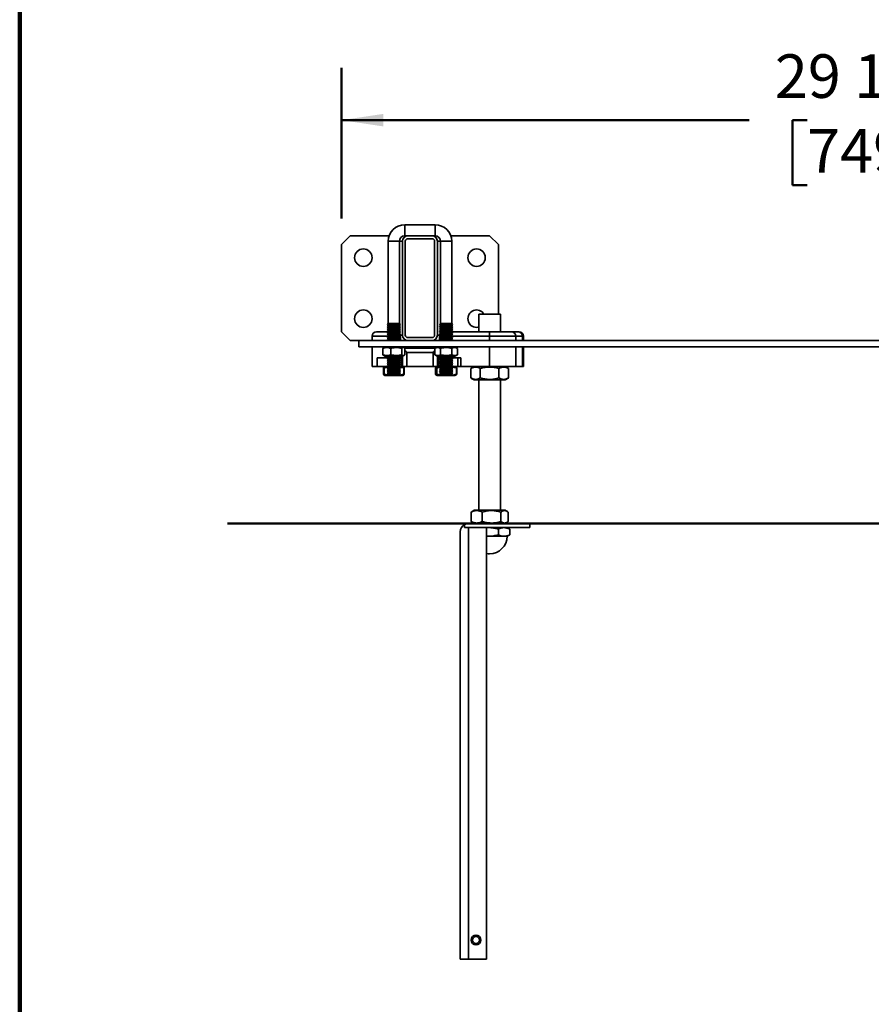
# Model space of a CAD drawing. Units: inches. Extents: x 0.2 to 8.4, y 0.1 to 10.9.
# Drawn here: x 0.4 to 2.4, y 6.2 to 8.6 of the extents above; entities that cross this region are included whole.
import ezdxf

# ---------------------------------------------------------------- set-up
doc = ezdxf.new("R2010")
doc.units = ezdxf.units.IN
doc.header["$MEASUREMENT"] = 0
doc.layers.add('WALL', color=7, linetype='Continuous', lineweight=50)
doc.styles.add('SLDTEXTSTYLE1', font='TXT', dxfattribs={"width": 0.605})
doc.dimstyles.new('SLDDIMSTYLE1', dxfattribs={"dimtxt": 0.101115, "dimasz": 0.1, "dimexe": 0, "dimexo": 0.0625, "dimgap": 0.025279, "dimtad": 0, "dimtih": 1, "dimtoh": 1, "dimdec": 6, "dimlfac": 12, "dimrnd": 1e-09, "dimzin": 12, "dimdsep": 46, "dimlunit": 5, "dimtxsty": 'SLDTEXTSTYLE1', "dimsah": 1, "dimcen": 0.09, "dimadec": 0, "dimazin": 3, "dimtfac": 1, "dimtdec": 3, "dimtofl": 0, "dimtmove": 0, "dimatfit": 3, "dimfxl": 0, "dimfrac": 2, "dimtolj": 1, "dimtzin": 12, "dimarcsym": 0})

# ---------------------------------------------------------------- blocks, each defined once
blk = doc.blocks.new('_D_7')
at = {"layer": 'WALL'}
for p, q in [((1.1682, 8.1082), (1.1682, 8.4682)), ((3.6266, 8.1082), (3.6266, 8.4682)), ((1.1682, 8.3432), (2.1428, 8.3432)), ((2.2817, 8.3432), (2.2469, 8.3432)), ((2.2469, 8.3432), (2.2469, 8.1879)), ((2.5131, 8.3432), (2.5479, 8.3432)), ((2.5479, 8.3432), (2.5479, 8.1879)), ((3.6266, 8.3432), (2.652, 8.3432)), ((2.2469, 8.1879), (2.2817, 8.1879)), ((2.5479, 8.1879), (2.5131, 8.1879))]:
    blk.add_line(p, q, dxfattribs=at)
for points in [[(1.1682, 8.3432), (1.2682, 8.3282), (1.2682, 8.3582)], [(3.6266, 8.3432), (3.5266, 8.3582), (3.5266, 8.3282)]]:
    blk.add_solid(points, dxfattribs=at)
at = {"layer": 'WALL', "char_height": 0.10417, "attachment_point": 1, "style": 'SLDTEXTSTYLE1'}
for s, insert in [('29 1/2', (2.2045, 8.5006)), ('749', (2.2817, 8.3222))]:
    blk.add_mtext(s, dxfattribs=dict(at, insert=insert))

msp = doc.modelspace()

# ---------------------------------------------------------------- linework, layer by layer
at = {"color": 7, "linetype": 'Continuous', "lineweight": 100}
msp.add_line((0.3984375, 0.0625), (0.3984375, 10.9375), dxfattribs=at)
at = {"color": 7, "linetype": 'Continuous', "lineweight": 35}
for p, q in [((1.39219591, 8.09319685), (1.31927927, 8.09319685)), ((1.18907098, 8.06653019), (1.16823762, 8.04569686)), ((1.2820115, 8.06653019), (1.18907098, 8.06653019)), ((1.27990432, 8.05382186), (1.27990432, 7.85723853)), ((1.30657094, 7.85723853), (1.30657094, 8.05382186)), ((1.314071, 8.05403019), (1.314071, 7.82903019)), ((1.31927927, 8.06653019), (1.32657096, 8.06653019)), ((1.32073761, 8.05403019), (1.32073761, 7.82903019)), ((1.38490431, 8.06653019), (1.32657096, 8.06653019)), ((1.38490431, 8.05986352), (1.32657096, 8.05986352)), ((1.38490431, 8.06653019), (1.39219591, 8.06653019)), ((1.39073767, 7.82903019), (1.39073767, 8.05403019)), ((1.39740428, 7.82903019), (1.39740428, 8.05403019)), ((1.40490433, 8.05382186), (1.40490433, 7.85723853)), ((1.52240429, 8.06653019), (1.42946377, 8.06653019)), ((1.43157096, 7.85723853), (1.43157096, 8.05382186)), ((1.54323766, 8.04569686), (1.52240429, 8.06653019)), ((1.16823762, 8.04569686), (1.16823762, 7.83736352)), ((1.54323766, 7.87903019), (1.54323766, 8.04569686)), ((1.49636265, 7.87903019), (1.49636265, 7.83736352)), ((1.51255544, 7.87903019), (1.49636265, 7.87903019)), ((1.54844593, 7.87903019), (1.51255544, 7.87903019)), ((1.54844593, 7.83736352), (1.54844593, 7.87903019)), ((1.27990432, 7.85723853), (1.27782099, 7.85463436)), ((1.27782099, 7.85463436), (1.2798876, 7.85205102)), ((1.30865427, 7.85463436), (1.27782099, 7.85463436)), ((1.2798876, 7.85205102), (1.27782099, 7.84946769)), ((1.27782099, 7.84946769), (1.2798876, 7.84688436)), ((1.30865427, 7.84946769), (1.27782099, 7.84946769)), ((1.2798876, 7.84688436), (1.27782099, 7.84430103)), ((1.27782099, 7.84430103), (1.2798876, 7.84171769)), ((1.30865427, 7.84430103), (1.27782099, 7.84430103)), ((1.2798876, 7.84171769), (1.27782099, 7.83913436)), ((1.27782099, 7.83913436), (1.2798876, 7.83655102)), ((1.30865427, 7.83913436), (1.27782099, 7.83913436)), ((1.2798876, 7.85205102), (1.30658766, 7.85205102)), ((1.2798876, 7.84688436), (1.30658766, 7.84688436)), ((1.2798876, 7.84171769), (1.30658766, 7.84171769)), ((1.30657094, 7.85723853), (1.27990432, 7.85723853)), ((1.30865427, 7.85463436), (1.30657094, 7.85723853)), ((1.30658766, 7.85205102), (1.30865427, 7.85463436)), ((1.30865427, 7.84946769), (1.30658766, 7.85205102)), ((1.30658766, 7.84688436), (1.30865427, 7.84946769)), ((1.30865427, 7.84430103), (1.30658766, 7.84688436)), ((1.30658766, 7.84171769), (1.30865427, 7.84430103)), ((1.30865427, 7.83913436), (1.30658766, 7.84171769)), ((1.30658766, 7.83655102), (1.30865427, 7.83913436)), ((1.40490433, 7.85723853), (1.40282091, 7.85463436)), ((1.40282091, 7.85463436), (1.40488761, 7.85205102)), ((1.40282091, 7.85463436), (1.43365428, 7.85463436)), ((1.40488761, 7.85205102), (1.40282091, 7.84946769)), ((1.40282091, 7.84946769), (1.40488761, 7.84688436)), ((1.40282091, 7.84946769), (1.43365428, 7.84946769)), ((1.40488761, 7.84688436), (1.40282091, 7.84430103)), ((1.40282091, 7.84430103), (1.40488761, 7.84171769)), ((1.40282091, 7.84430103), (1.43365428, 7.84430103)), ((1.40488761, 7.84171769), (1.40282091, 7.83913436)), ((1.40282091, 7.83913436), (1.40488761, 7.83655102)), ((1.40282091, 7.83913436), (1.43365428, 7.83913436)), ((1.40488761, 7.85205102), (1.43158758, 7.85205102)), ((1.40488761, 7.84688436), (1.43158758, 7.84688436)), ((1.40488761, 7.84171769), (1.43158758, 7.84171769)), ((1.40490433, 7.85723853), (1.43157096, 7.85723853)), ((1.43365428, 7.85463436), (1.43157096, 7.85723853)), ((1.43158758, 7.85205102), (1.43365428, 7.85463436)), ((1.43365428, 7.84946769), (1.43158758, 7.85205102)), ((1.43158758, 7.84688436), (1.43365428, 7.84946769)), ((1.43365428, 7.84430103), (1.43158758, 7.84688436)), ((1.43158758, 7.84171769), (1.43365428, 7.84430103)), ((1.43365428, 7.83913436), (1.43158758, 7.84171769)), ((1.43158758, 7.83655102), (1.43365428, 7.83913436)), ((1.16823762, 7.83736352), (1.18907098, 7.81653019)), ((1.18907098, 7.81653019), (1.20990425, 7.81653019)), ((1.32657096, 7.81653019), (1.20990425, 7.81653019)), ((1.20990425, 7.80090519), (1.20990425, 7.81653019)), ((1.24115426, 7.82694686), (1.24115426, 7.81653019)), ((1.25157099, 7.83736352), (1.27923758, 7.83736352)), ((1.2798876, 7.83655102), (1.27782099, 7.83396769)), ((1.27782099, 7.83396769), (1.2798876, 7.83138436)), ((1.30865427, 7.83396769), (1.27782099, 7.83396769)), ((1.2798876, 7.83138436), (1.27782099, 7.82880102)), ((1.27782099, 7.82880102), (1.2798876, 7.82621769)), ((1.30865427, 7.82880102), (1.27782099, 7.82880102)), ((1.2798876, 7.82621769), (1.27782099, 7.82363436)), ((1.27782099, 7.82363436), (1.2798876, 7.82105103)), ((1.30865427, 7.82363436), (1.27782099, 7.82363436)), ((1.2798876, 7.82105103), (1.27782099, 7.8184677)), ((1.27782099, 7.8184677), (1.27937095, 7.81653019)), ((1.30865427, 7.8184677), (1.27782099, 7.8184677)), ((1.2798876, 7.83655102), (1.30658766, 7.83655102)), ((1.2798876, 7.83138436), (1.30658766, 7.83138436)), ((1.2798876, 7.82621769), (1.30658766, 7.82621769)), ((1.2798876, 7.82105103), (1.30658766, 7.82105103)), ((1.30865427, 7.83396769), (1.30658766, 7.83655102)), ((1.30658766, 7.83138436), (1.30865427, 7.83396769)), ((1.30865427, 7.82880102), (1.30658766, 7.83138436)), ((1.30658766, 7.82621769), (1.30865427, 7.82880102)), ((1.30865427, 7.82363436), (1.30658766, 7.82621769)), ((1.30658766, 7.82105103), (1.30865427, 7.82363436)), ((1.30865427, 7.8184677), (1.30658766, 7.82105103)), ((1.30710431, 7.81653019), (1.30865427, 7.8184677)), ((1.30886263, 7.82694686), (1.30886263, 7.81653019)), ((1.32657096, 7.82319686), (1.38490431, 7.82319686)), ((1.32657096, 7.81653019), (1.38490431, 7.81653019)), ((3.40990426, 7.81653019), (1.38490431, 7.81653019)), ((1.40261264, 7.81653019), (1.40261264, 7.82694686)), ((1.40488761, 7.83655102), (1.40282091, 7.83396769)), ((1.40282091, 7.83396769), (1.40488761, 7.83138436)), ((1.40282091, 7.83396769), (1.43365428, 7.83396769)), ((1.40488761, 7.83138436), (1.40282091, 7.82880102)), ((1.40282091, 7.82880102), (1.40488761, 7.82621769)), ((1.40282091, 7.82880102), (1.43365428, 7.82880102)), ((1.40488761, 7.82621769), (1.40282091, 7.82363436)), ((1.40282091, 7.82363436), (1.40488761, 7.82105103)), ((1.40282091, 7.82363436), (1.43365428, 7.82363436)), ((1.40488761, 7.82105103), (1.40282091, 7.8184677)), ((1.40282091, 7.8184677), (1.40437096, 7.81653019)), ((1.40282091, 7.8184677), (1.43365428, 7.8184677)), ((1.40488761, 7.83655102), (1.43158758, 7.83655102)), ((1.40488761, 7.83138436), (1.43158758, 7.83138436)), ((1.40488761, 7.82621769), (1.43158758, 7.82621769)), ((1.40488761, 7.82105103), (1.43158758, 7.82105103)), ((1.43365428, 7.83396769), (1.43158758, 7.83655102)), ((1.43158758, 7.83138436), (1.43365428, 7.83396769)), ((1.43365428, 7.82880102), (1.43158758, 7.83138436)), ((1.43158758, 7.82621769), (1.43365428, 7.82880102)), ((1.43365428, 7.82363436), (1.43158758, 7.82621769)), ((1.43158758, 7.82105103), (1.43365428, 7.82363436)), ((1.43365428, 7.8184677), (1.43158758, 7.82105103)), ((1.43210433, 7.81653019), (1.43365428, 7.8184677)), ((1.4322376, 7.83736352), (1.52240429, 7.83736352)), ((1.52240429, 7.82694686), (1.52240429, 7.83736352)), ((1.52240429, 7.83736352), (1.57448766, 7.83736352)), ((1.5849043, 7.82694686), (1.52240429, 7.82694686)), ((1.57448766, 7.83736352), (1.5906474, 7.83736352)), ((1.5849043, 7.82694686), (1.5849043, 7.81653019)), ((1.60075751, 7.82694686), (1.5849043, 7.82694686)), ((1.5906474, 7.83736352), (1.5927168, 7.83736352)), ((1.60313343, 7.82694686), (1.60075751, 7.82694686)), ((1.60313343, 7.81653019), (1.60313343, 7.82694686)), ((3.58490432, 7.80090519), (1.20990425, 7.80090519)), ((1.24115426, 7.80090519), (1.24115426, 7.7540302)), ((1.26719756, 7.79761833), (1.26719756, 7.78252539)), ((1.27198764, 7.80090519), (1.26905707, 7.79921321)), ((1.28620778, 7.79761833), (1.28620778, 7.78252539)), ((1.31224776, 7.79761833), (1.31224776, 7.78252539)), ((1.31741819, 7.79921321), (1.31448762, 7.80090519)), ((1.31851192, 7.79830103), (1.39247711, 7.79830103)), ((1.3192776, 7.79761833), (1.3192776, 7.78252539)), ((1.39698765, 7.80090519), (1.3912949, 7.79761849)), ((1.39136324, 7.79765037), (1.3912949, 7.79761833)), ((1.3912949, 7.79761833), (1.3912949, 7.78252539)), ((1.40487011, 7.79761833), (1.40487011, 7.78252539)), ((1.43181286, 7.79761833), (1.43181286, 7.78252539)), ((1.44518039, 7.79761849), (1.43948764, 7.80090519)), ((1.44518039, 7.79761833), (1.44518039, 7.78252539)), ((1.5849043, 7.80090519), (1.5849043, 7.7540302)), ((1.60313343, 7.7540302), (1.60313343, 7.80090519)), ((1.25373342, 7.77486353), (1.25373342, 7.7540302)), ((1.25373342, 7.77486353), (1.27963758, 7.77486353)), ((1.26906509, 7.78092586), (1.27198764, 7.77923853)), ((1.27198764, 7.77923853), (1.29860146, 7.77923853)), ((1.27950431, 7.77923853), (1.27782099, 7.77713435)), ((1.27782099, 7.77713435), (1.2798876, 7.77455102)), ((1.30865427, 7.77713435), (1.27782099, 7.77713435)), ((1.2798876, 7.77455102), (1.27782099, 7.77196769)), ((1.27782099, 7.77196769), (1.2798876, 7.76938436)), ((1.30865427, 7.77196769), (1.27782099, 7.77196769)), ((1.2798876, 7.76938436), (1.27782099, 7.76680102)), ((1.2798876, 7.77455102), (1.30658766, 7.77455102)), ((1.2798876, 7.76938436), (1.30658766, 7.76938436)), ((1.29860146, 7.77923853), (1.31448762, 7.77923853)), ((1.30658766, 7.77455102), (1.30865427, 7.77713435)), ((1.30865427, 7.77196769), (1.30658766, 7.77455102)), ((1.30658766, 7.76938436), (1.30865427, 7.77196769)), ((1.30865427, 7.76680102), (1.30658766, 7.76938436)), ((1.30683758, 7.77486353), (1.31155511, 7.77486353)), ((1.30865427, 7.77713435), (1.30697095, 7.77923853)), ((1.31155511, 7.7540302), (1.31155511, 7.77486353)), ((1.31155511, 7.77486353), (1.314071, 7.77486353)), ((1.314071, 7.7540302), (1.314071, 7.77923853)), ((1.31448762, 7.77923853), (1.31741017, 7.78092586)), ((1.32448763, 7.78788436), (1.32448763, 7.7540302)), ((1.38698764, 7.78788436), (1.32448763, 7.78788436)), ((1.38698764, 7.7540302), (1.38698764, 7.78788436)), ((1.3912949, 7.78252539), (1.39136334, 7.78248968)), ((1.3912949, 7.78252523), (1.39698765, 7.77923853)), ((1.39698765, 7.77923853), (1.41823764, 7.77923853)), ((1.39740428, 7.77923853), (1.39740428, 7.7540302)), ((1.39740428, 7.77486353), (1.4004553, 7.77486353)), ((1.4004553, 7.77486353), (1.4004553, 7.7540302)), ((1.4004553, 7.77486353), (1.4046376, 7.77486353)), ((1.40450433, 7.77923853), (1.40282091, 7.77713435)), ((1.40282091, 7.77713435), (1.40488761, 7.77455102)), ((1.40282091, 7.77713435), (1.43365428, 7.77713435)), ((1.40488761, 7.77455102), (1.40282091, 7.77196769)), ((1.40282091, 7.77196769), (1.40488761, 7.76938436)), ((1.40282091, 7.77196769), (1.43365428, 7.77196769)), ((1.40488761, 7.76938436), (1.40282091, 7.76680102)), ((1.40488761, 7.77455102), (1.43158758, 7.77455102)), ((1.40488761, 7.76938436), (1.43158758, 7.76938436)), ((1.41823764, 7.77923853), (1.43948764, 7.77923853)), ((1.43158758, 7.77455102), (1.43365428, 7.77713435)), ((1.43365428, 7.77196769), (1.43158758, 7.77455102)), ((1.43158758, 7.76938436), (1.43365428, 7.77196769)), ((1.43365428, 7.76680102), (1.43158758, 7.76938436)), ((1.43183759, 7.77486353), (1.44643662, 7.77486353)), ((1.43365428, 7.77713435), (1.43197096, 7.77923853)), ((1.43948764, 7.77923853), (1.44518039, 7.78252523)), ((1.44643662, 7.7540302), (1.44643662, 7.77486353)), ((1.44643662, 7.77486353), (1.45380233, 7.77486353)), ((1.45380233, 7.77486353), (1.45380233, 7.7540302)), ((1.25373342, 7.7540302), (1.24115426, 7.7540302)), ((1.25373342, 7.7540302), (1.27977095, 7.7540302)), ((1.26814922, 7.75074332), (1.26814922, 7.73565039)), ((1.26950822, 7.75074332), (1.26950822, 7.73565039)), ((1.26984036, 7.7527905), (1.26962574, 7.75266657)), ((1.27198764, 7.7540302), (1.26987527, 7.75281064)), ((1.27032162, 7.75074332), (1.27032162, 7.73565039)), ((1.27782099, 7.76680102), (1.2798876, 7.76421769)), ((1.30865427, 7.76680102), (1.27782099, 7.76680102)), ((1.2798876, 7.76421769), (1.27782099, 7.76163436)), ((1.27782099, 7.76163436), (1.2798876, 7.75905103)), ((1.30865427, 7.76163436), (1.27782099, 7.76163436)), ((1.2798876, 7.75905103), (1.27782099, 7.75646769)), ((1.27782099, 7.75646769), (1.2798876, 7.75388436)), ((1.30865427, 7.75646769), (1.27782099, 7.75646769)), ((1.2798876, 7.75388436), (1.27782099, 7.75130103)), ((1.27782099, 7.75130103), (1.2798876, 7.7487177)), ((1.30865427, 7.75130103), (1.27782099, 7.75130103)), ((1.2798876, 7.7487177), (1.27782099, 7.74613435)), ((1.27782099, 7.74613435), (1.2798876, 7.74355102)), ((1.30865427, 7.74613435), (1.27782099, 7.74613435)), ((1.2798876, 7.76421769), (1.30658766, 7.76421769)), ((1.2798876, 7.75905103), (1.30658766, 7.75905103)), ((1.2798876, 7.75388436), (1.30658766, 7.75388436)), ((1.2798876, 7.7487177), (1.30658766, 7.7487177)), ((1.30658766, 7.76421769), (1.30865427, 7.76680102)), ((1.30865427, 7.76163436), (1.30658766, 7.76421769)), ((1.30658766, 7.75905103), (1.30865427, 7.76163436)), ((1.30865427, 7.75646769), (1.30658766, 7.75905103)), ((1.30658766, 7.75388436), (1.30865427, 7.75646769)), ((1.30865427, 7.75130103), (1.30658766, 7.75388436)), ((1.30658766, 7.7487177), (1.30865427, 7.75130103)), ((1.30865427, 7.74613435), (1.30658766, 7.7487177)), ((1.30658766, 7.74355102), (1.30865427, 7.74613435)), ((1.30670431, 7.7540302), (1.31155511, 7.7540302)), ((1.314071, 7.7540302), (1.31155511, 7.7540302)), ((1.32448763, 7.7540302), (1.314071, 7.7540302)), ((1.31659989, 7.75281064), (1.31448762, 7.7540302)), ((1.31684952, 7.75266657), (1.31659989, 7.75281064)), ((1.31691806, 7.75116248), (1.31832604, 7.75074332)), ((1.31696704, 7.75074332), (1.31696704, 7.73565039)), ((1.31832604, 7.75074332), (1.31832604, 7.73565039)), ((1.32448763, 7.7540302), (1.38698764, 7.7540302)), ((1.39740428, 7.7540302), (1.38698764, 7.7540302)), ((1.39260061, 7.73565039), (1.39260061, 7.75074332)), ((1.39367869, 7.75074332), (1.39367869, 7.73565039)), ((1.39698765, 7.7540302), (1.39478005, 7.75275564)), ((1.39636178, 7.75074332), (1.39636178, 7.73565039)), ((1.4004553, 7.7540302), (1.39740428, 7.7540302)), ((1.4004553, 7.7540302), (1.40477096, 7.7540302)), ((1.40282091, 7.76680102), (1.40488761, 7.76421769)), ((1.40282091, 7.76680102), (1.43365428, 7.76680102)), ((1.40488761, 7.76421769), (1.40282091, 7.76163436)), ((1.40282091, 7.76163436), (1.40488761, 7.75905103)), ((1.40282091, 7.76163436), (1.43365428, 7.76163436)), ((1.40488761, 7.75905103), (1.40282091, 7.75646769)), ((1.40282091, 7.75646769), (1.40488761, 7.75388436)), ((1.40282091, 7.75646769), (1.43365428, 7.75646769)), ((1.40488761, 7.75388436), (1.40282091, 7.75130103)), ((1.40282091, 7.75130103), (1.40488761, 7.7487177)), ((1.40282091, 7.75130103), (1.43365428, 7.75130103)), ((1.40488761, 7.7487177), (1.40282091, 7.74613435)), ((1.40282091, 7.74613435), (1.40488761, 7.74355102)), ((1.40282091, 7.74613435), (1.43365428, 7.74613435)), ((1.40488761, 7.76421769), (1.43158758, 7.76421769)), ((1.40488761, 7.75905103), (1.43158758, 7.75905103)), ((1.40488761, 7.75388436), (1.43158758, 7.75388436)), ((1.40488761, 7.7487177), (1.43158758, 7.7487177)), ((1.43158758, 7.76421769), (1.43365428, 7.76680102)), ((1.43365428, 7.76163436), (1.43158758, 7.76421769)), ((1.43158758, 7.75905103), (1.43365428, 7.76163436)), ((1.43365428, 7.75646769), (1.43158758, 7.75905103)), ((1.43158758, 7.75388436), (1.43365428, 7.75646769)), ((1.43365428, 7.75130103), (1.43158758, 7.75388436)), ((1.43158758, 7.7487177), (1.43365428, 7.75130103)), ((1.43365428, 7.74613435), (1.43158758, 7.7487177)), ((1.43158758, 7.74355102), (1.43365428, 7.74613435)), ((1.43170432, 7.7540302), (1.44643662, 7.7540302)), ((1.44169524, 7.75275564), (1.43948764, 7.7540302)), ((1.44211646, 7.75251243), (1.44169524, 7.75275564)), ((1.44264856, 7.75112763), (1.44387468, 7.75074332)), ((1.4427965, 7.75074332), (1.4427965, 7.73565039)), ((1.44387468, 7.73565039), (1.44387468, 7.75074332)), ((1.45380233, 7.7540302), (1.44643662, 7.7540302)), ((1.52240429, 7.7540302), (1.45380233, 7.7540302)), ((1.47766013, 7.72678679), (1.47766013, 7.74960693)), ((1.48532093, 7.7540302), (1.47777101, 7.7496712)), ((1.49985963, 7.72678679), (1.49985963, 7.74960693)), ((1.5849043, 7.7540302), (1.52240429, 7.7540302)), ((1.54460389, 7.72678679), (1.54460389, 7.74960693)), ((1.56703757, 7.7496712), (1.55948765, 7.7540302)), ((1.56714845, 7.74960693), (1.56703473, 7.74966623)), ((1.56714845, 7.72678679), (1.56714845, 7.74960693)), ((1.60075751, 7.7540302), (1.5849043, 7.7540302)), ((1.60075751, 7.7540302), (1.60313343, 7.7540302)), ((1.26962995, 7.73372472), (1.26988896, 7.7335752)), ((1.26988896, 7.7335752), (1.27198764, 7.73236353)), ((1.27198764, 7.73236353), (1.31448762, 7.73236353)), ((1.2798876, 7.74355102), (1.27782099, 7.74096769)), ((1.27782099, 7.74096769), (1.2798876, 7.73838435)), ((1.30865427, 7.74096769), (1.27782099, 7.74096769)), ((1.2798876, 7.73838435), (1.27782099, 7.73580103)), ((1.27782099, 7.73580103), (1.27990432, 7.73319685)), ((1.30865427, 7.73580103), (1.27782099, 7.73580103)), ((1.2798876, 7.74355102), (1.30658766, 7.74355102)), ((1.2798876, 7.73838435), (1.30658766, 7.73838435)), ((1.30657094, 7.73319685), (1.27990432, 7.73319685)), ((1.30657094, 7.73319685), (1.30865427, 7.73580103)), ((1.30865427, 7.74096769), (1.30658766, 7.74355102)), ((1.30658766, 7.73838435), (1.30865427, 7.74096769)), ((1.30865427, 7.73580103), (1.30658766, 7.73838435)), ((1.31448762, 7.73236353), (1.3165863, 7.7335752)), ((1.3165863, 7.7335752), (1.31684531, 7.73372472)), ((1.31832604, 7.73565039), (1.31690603, 7.73518035)), ((1.39477477, 7.7336411), (1.39698765, 7.73236353)), ((1.39698765, 7.73236353), (1.40941193, 7.73236353)), ((1.40488761, 7.74355102), (1.40282091, 7.74096769)), ((1.40282091, 7.74096769), (1.40488761, 7.73838435)), ((1.40282091, 7.74096769), (1.43365428, 7.74096769)), ((1.40488761, 7.73838435), (1.40282091, 7.73580103)), ((1.40282091, 7.73580103), (1.40490433, 7.73319685)), ((1.40282091, 7.73580103), (1.43365428, 7.73580103)), ((1.40488761, 7.74355102), (1.43158758, 7.74355102)), ((1.40488761, 7.73838435), (1.43158758, 7.73838435)), ((1.40490433, 7.73319685), (1.43157096, 7.73319685)), ((1.40941193, 7.73236353), (1.43948764, 7.73236353)), ((1.43157096, 7.73319685), (1.43365428, 7.73580103)), ((1.43365428, 7.74096769), (1.43158758, 7.74355102)), ((1.43158758, 7.73838435), (1.43365428, 7.74096769)), ((1.43365428, 7.73580103), (1.43158758, 7.73838435)), ((1.43948764, 7.73236353), (1.44170042, 7.7336411)), ((1.44170042, 7.7336411), (1.44211001, 7.73387757)), ((1.44387468, 7.73565039), (1.4426074, 7.73520875)), ((1.4777714, 7.7267223), (1.48532093, 7.72236352)), ((1.55948765, 7.72236352), (1.48532093, 7.72236352)), ((1.49636265, 7.72236352), (1.49636265, 7.41069686)), ((1.54844593, 7.41069686), (1.54844593, 7.72236352)), ((1.55948765, 7.72236352), (1.56703718, 7.7267223)), ((1.56703473, 7.72672663), (1.56714845, 7.72678679)), ((1.47798504, 7.38345345), (1.47798504, 7.40627359)), ((1.48532093, 7.41069686), (1.48027262, 7.40778218)), ((1.55948765, 7.41069686), (1.48532093, 7.41069686)), ((1.50485954, 7.38345345), (1.50485954, 7.40627359)), ((1.54927869, 7.38345345), (1.54927869, 7.40627359)), ((1.56453595, 7.40778218), (1.55948765, 7.41069686)), ((1.56682354, 7.38345345), (1.56682354, 7.40627359)), ((1.4620585, 7.37635965), (1.4620585, 7.3690552)), ((1.4620585, 7.3690552), (1.47202516, 7.3690552)), ((1.61875843, 7.37903018), (1.47202516, 7.37903018)), ((1.61875843, 7.36906351), (1.47202516, 7.36906351)), ((1.47202516, 7.3690552), (1.47202516, 6.33736348)), ((1.47202516, 7.3690552), (1.51459174, 7.3690552)), ((1.48028035, 7.3819404), (1.48532093, 7.37903018)), ((1.48073765, 7.36906351), (1.48072318, 7.3690552)), ((1.48488651, 7.36906351), (1.48458057, 7.3690552)), ((1.48497138, 7.3690552), (1.48488651, 7.36906351)), ((1.51459174, 7.3690552), (1.51459174, 6.33736348)), ((1.55948765, 7.37903018), (1.56452823, 7.3819404)), ((1.56869215, 7.36639548), (1.56407093, 7.36906351)), ((1.61875843, 7.36906351), (1.61875843, 7.37903018)), ((1.45209183, 7.35909684), (1.45209183, 6.33736348)), ((1.51459174, 7.34843371), (1.51934241, 7.34823019)), ((1.51459174, 7.34823019), (1.51934241, 7.34823019)), ((1.55686019, 7.34823019), (1.51934241, 7.34823019)), ((1.54333358, 7.35195172), (1.54333358, 7.36534199)), ((1.55686019, 7.34823019), (1.56407093, 7.34823019)), ((1.56407093, 7.34823019), (1.56869479, 7.35089979)), ((1.56867846, 7.36637192), (1.57038671, 7.36534199)), ((1.57038671, 7.35195172), (1.56867846, 7.350928)), ((1.57038671, 7.35195172), (1.57038671, 7.36534199)), ((1.47202516, 6.33736348), (1.45209183, 6.33736348)), ((1.51459174, 6.33736348), (1.47202516, 6.33736348))]:
    msp.add_line(p, q, dxfattribs=at)
at = {"color": 8, "linetype": 'Continuous', "lineweight": 35}
for p, q in [((1.31927927, 8.06653019), (1.31927927, 8.09319685)), ((1.39219591, 8.06653019), (1.39219591, 8.09319685)), ((1.30657094, 8.05382186), (1.27990432, 8.05382186)), ((1.314071, 8.05403019), (1.3065727, 8.05403019)), ((1.39740428, 8.05403019), (1.40490257, 8.05403019)), ((1.40490433, 8.05382186), (1.43157096, 8.05382186)), ((1.27930426, 7.82694686), (1.24115426, 7.82694686)), ((1.307171, 7.82694686), (1.30886263, 7.82694686)), ((1.314071, 7.82903019), (1.30865212, 7.82903019)), ((1.39740428, 7.82903019), (1.40282306, 7.82903019)), ((1.40261264, 7.82694686), (1.40430428, 7.82694686)), ((1.52240429, 7.82694686), (1.43217091, 7.82694686)), ((1.52240429, 7.82694686), (1.52240429, 7.81653019)), ((1.60075751, 7.82694686), (1.60075751, 7.81653019)), ((1.52240429, 7.80090519), (1.52240429, 7.7540302)), ((1.60075751, 7.80090519), (1.60075751, 7.7540302))]:
    msp.add_line(p, q, dxfattribs=at)
at = {"color": 7, "linetype": 'Continuous', "lineweight": 35, "flags": 128}
for points in [[(1.3192776, 7.79309432), (1.32050138, 7.79187064), (1.32179164, 7.79058039), (1.32312795, 7.789244), (1.32448763, 7.78788436)], [(1.3912949, 7.79219161), (1.3909739, 7.79187064), (1.38968364, 7.79058039), (1.38834722, 7.789244), (1.38698764, 7.78788436)]]:
    msp.add_lwpolyline(points, dxfattribs=at)
at = {"color": 7, "linetype": 'Continuous', "lineweight": 35}
for centre, radius in [((1.22032095, 8.01444686), 0.02083333), ((1.49115429, 8.01444686), 0.02083333), ((1.22032095, 7.86861352), 0.02083333), ((1.48980012, 6.38298852), 0.01171875), ((1.48980012, 6.38298852), 0.00833333)]:
    msp.add_circle(centre, radius, dxfattribs=at)
for centre, radius, start, end in [((1.31927929, 8.05382186), 0.039375, 90, 180), ((1.39219595, 8.05382186), 0.039375, 0, 90), ((1.31927929, 8.05382186), 0.01270833, 90, 180), ((1.32657095, 8.05403019), 0.0125, 90, 180), ((1.32657095, 8.05403019), 0.00583333, 90, 180), ((1.38490429, 8.05403019), 0.0125, 0, 90), ((1.38490429, 8.05403019), 0.00583333, 0, 90), ((1.39219595, 8.05382186), 0.01270833, 0, 90), ((1.49115429, 7.86861352), 0.02083333, 30, 270), ((1.49115429, 7.86861352), 0.02083333, 270, 284.47751219), ((1.25157095, 7.82694686), 0.01041667, 90, 180), ((1.29844595, 7.82694686), 0.01041667, 0, 31.20679788), ((1.32657095, 7.82903019), 0.0125, 180, 270), ((1.32657095, 7.82903019), 0.00583333, 180, 270), ((1.38490429, 7.82903019), 0.00583333, 270, 0), ((1.38490429, 7.82903019), 0.0125, 270, 0), ((1.41302929, 7.82694686), 0.01041667, 148.79320212, 180), ((1.57448762, 7.82694686), 0.01041667, 0, 90), ((1.59049185, 7.82709793), 0.01026677, 359.15689147, 89.13188338), ((1.59271679, 7.82694686), 0.01041667, 0, 90), ((1.47202512, 7.35909686), 0.01993333, 120, 180), ((1.47202512, 7.35909686), 0.01993333, 90, 120), ((1.47202512, 7.35909686), 0.00996667, 90, 92.34316194), ((1.52240429, 7.34823019), 0.04166667, 270, 0), ((1.52240429, 7.34823019), 0.04166667, 259.19307713, 270)]:
    msp.add_arc(centre, radius, start, end, dxfattribs=at)
for points, knots in [([(1.26719756, 7.79761833), (1.26801889, 7.79793557), (1.26966132, 7.79856997), (1.27219036, 7.79925265), (1.27476717, 7.79966278), (1.27725088, 7.79974512), (1.27959956, 7.79953092), (1.28256752, 7.79896917), (1.28474658, 7.79816056), (1.28620778, 7.79761833)], [0, 0, 0, 0, 0.1323176781, 0.2645982261, 0.3998354222, 0.5350481168, 0.6502474288, 0.7654685265, 1, 1, 1, 1]), ([(1.26906695, 7.79919595), (1.26898705, 7.79915624), (1.26835386, 7.79884152), (1.26773677, 7.79818873), (1.26719756, 7.79761833)], [0, 0, 0, 0, 0.1261937099, 1, 1, 1, 1]), ([(1.28620778, 7.79761833), (1.28733281, 7.79793558), (1.28958254, 7.79856998), (1.29304695, 7.79925265), (1.29657659, 7.7996628), (1.29997878, 7.79974512), (1.30319588, 7.79953091), (1.30726146, 7.79896916), (1.31024626, 7.79816055), (1.31224776, 7.79761833)], [0, 0, 0, 0, 0.1323171611, 0.2645957175, 0.3998366199, 0.5350524813, 0.650252428, 0.7654724808, 1, 1, 1, 1]), ([(1.31224776, 7.79761833), (1.3125515, 7.79793557), (1.31315889, 7.79856995), (1.31409417, 7.79925266), (1.31504698, 7.79966278), (1.31596541, 7.79974512), (1.31683401, 7.79953092), (1.31793154, 7.79896919), (1.3187373, 7.79816056), (1.3192776, 7.79761833)], [0, 0, 0, 0, 0.1323183718, 0.2645958738, 0.3998332989, 0.5350510254, 0.6502513556, 0.7654743132, 1, 1, 1, 1]), ([(1.3912949, 7.79761833), (1.39188139, 7.79793557), (1.39305422, 7.79856998), (1.39486033, 7.79925265), (1.39670035, 7.79966278), (1.39847403, 7.79974512), (1.40015119, 7.79953093), (1.40227058, 7.79896917), (1.40382666, 7.79816056), (1.40487011, 7.79761833)], [0, 0, 0, 0, 0.1323144004, 0.2645964088, 0.3998364209, 0.5350483365, 0.6502494491, 0.7654692777, 1, 1, 1, 1]), ([(1.40487011, 7.79761833), (1.40603416, 7.79793558), (1.4083619, 7.79856998), (1.41194644, 7.79925264), (1.41559841, 7.7996628), (1.41911851, 7.79974512), (1.42244716, 7.79953092), (1.4266537, 7.79896914), (1.42974196, 7.79816055), (1.43181286, 7.79761833)], [0, 0, 0, 0, 0.1323189848, 0.2645983625, 0.3998366707, 0.5350499432, 0.6502549309, 0.7654715849, 1, 1, 1, 1]), ([(1.43181286, 7.79761833), (1.43239037, 7.79793557), (1.43354522, 7.79856996), (1.43532384, 7.79925267), (1.43713559, 7.79966277), (1.43888215, 7.79974512), (1.44053358, 7.79953093), (1.4426206, 7.79896917), (1.44415289, 7.79816056), (1.44518039, 7.79761833)], [0, 0, 0, 0, 0.1323164704, 0.2645935355, 0.3998354309, 0.53504564, 0.6502493852, 0.7654692461, 1, 1, 1, 1]), ([(1.28620778, 7.78252539), (1.28538645, 7.78220815), (1.28374402, 7.78157375), (1.28121498, 7.78089108), (1.27863818, 7.78048092), (1.27615448, 7.78039861), (1.27380591, 7.78061277), (1.27083771, 7.78117457), (1.26865872, 7.78198317), (1.26719756, 7.78252539)], [0, 0, 0, 0, 0.1323176687, 0.2645982074, 0.3998354429, 0.5350455958, 0.6502524749, 0.7654685432, 1, 1, 1, 1]), ([(1.26719756, 7.78252539), (1.26750148, 7.78221471), (1.26810923, 7.78159345), (1.26873565, 7.78106821), (1.26905763, 7.78093317), (1.26906705, 7.78092922)], [0, 0, 0, 0, 0.4926544746, 0.9851560522, 1, 1, 1, 1]), ([(1.31224776, 7.78252539), (1.31112273, 7.78220814), (1.308873, 7.78157374), (1.30540859, 7.78089105), (1.30187897, 7.78048093), (1.2984768, 7.78039861), (1.29525969, 7.78061278), (1.29119408, 7.78117457), (1.28820928, 7.78198317), (1.28620778, 7.78252539)], [0, 0, 0, 0, 0.132317153, 0.2645957851, 0.3998366302, 0.5350490286, 0.6502523893, 0.7654724951, 1, 1, 1, 1]), ([(1.3192776, 7.78252539), (1.3189739, 7.78220814), (1.31836659, 7.78157374), (1.31743128, 7.78089107), (1.31647853, 7.78048092), (1.31555998, 7.78039861), (1.31469152, 7.78061277), (1.31359385, 7.78117458), (1.31278808, 7.78198317), (1.31224776, 7.78252539)], [0, 0, 0, 0, 0.132317588, 0.2645950136, 0.3998324952, 0.5350433179, 0.6502505443, 0.7654666679, 1, 1, 1, 1]), ([(1.31346889, 7.77923853), (1.31363378, 7.77867874), (1.31397663, 7.77751474), (1.31403875, 7.77671784), (1.314071, 7.77630419)], [0, 0, 0, 0, 0.4809261957, 1, 1, 1, 1]), ([(1.40487011, 7.78252539), (1.40428364, 7.78220815), (1.40311088, 7.78157378), (1.40130462, 7.78089106), (1.39946463, 7.78048093), (1.39769111, 7.7803986), (1.39601379, 7.78061279), (1.39389444, 7.78117455), (1.39233836, 7.78198316), (1.3912949, 7.78252539)], [0, 0, 0, 0, 0.1323203872, 0.2645963351, 0.3998364032, 0.5350465147, 0.6502494312, 0.7654692657, 1, 1, 1, 1]), ([(1.39740428, 7.77624104), (1.39744185, 7.77668998), (1.39750899, 7.77749231), (1.39788694, 7.77870458), (1.39805341, 7.77923853)], [0, 0, 0, 0, 0.5595512323, 1, 1, 1, 1]), ([(1.43181286, 7.78252539), (1.43064884, 7.78220814), (1.42832113, 7.78157373), (1.42473662, 7.78089106), (1.42108462, 7.78048092), (1.41756452, 7.7803986), (1.41423584, 7.78061279), (1.4100293, 7.78117457), (1.406941, 7.78198317), (1.40487011, 7.78252539)], [0, 0, 0, 0, 0.132315503, 0.2645949442, 0.3998331825, 0.5350500087, 0.6502513824, 0.7654715899, 1, 1, 1, 1]), ([(1.44518039, 7.78252539), (1.44460287, 7.78220814), (1.44344796, 7.78157372), (1.44166953, 7.7808911), (1.43985752, 7.78048091), (1.43811122, 7.7803986), (1.43645961, 7.7806128), (1.43437267, 7.78117455), (1.43284037, 7.78198316), (1.43181286, 7.78252539)], [0, 0, 0, 0, 0.1323165816, 0.2645996608, 0.3998354334, 0.5350518389, 0.650249387, 0.7654692473, 1, 1, 1, 1]), ([(1.26814922, 7.75074332), (1.2683236, 7.75106212), (1.26867233, 7.75169963), (1.26920962, 7.75235895), (1.26960398, 7.75272003), (1.26981985, 7.75274393), (1.26985112, 7.75274739)], [0, 0, 0, 0, 0.3129953142, 0.6259132102, 0.9458219451, 1, 1, 1, 1]), ([(1.26950822, 7.75074332), (1.26954337, 7.75106057), (1.26961368, 7.751695), (1.26972185, 7.75237763), (1.26983214, 7.75278781), (1.26993833, 7.75287011), (1.27003886, 7.75265593), (1.27016584, 7.75209414), (1.27025909, 7.75128554), (1.27032162, 7.75074332)], [0, 0, 0, 0, 0.132315982, 0.2646001674, 0.3998345487, 0.535051373, 0.6502544561, 0.7654724298, 1, 1, 1, 1]), ([(1.27032162, 7.75074332), (1.27134698, 7.75105854), (1.27339741, 7.75168888), (1.27625613, 7.7523354), (1.27809529, 7.75253576), (1.27887688, 7.7526209)], [0, 0, 0, 0, 0.3651558307, 0.7302090744, 1, 1, 1, 1]), ([(1.30751194, 7.75272897), (1.30800775, 7.75269896), (1.30939584, 7.75261494), (1.31257823, 7.75207988), (1.31520537, 7.75127982), (1.31696704, 7.75074332)], [0, 0, 0, 0, 0.1547294657, 0.4331895246, 1, 1, 1, 1]), ([(1.31696704, 7.75074332), (1.31693189, 7.75106139), (1.31686158, 7.75169744), (1.31675339, 7.75236779), (1.3166598, 7.75275655), (1.31660209, 7.75277302), (1.31658161, 7.75277886)], [0, 0, 0, 0, 0.2790057921, 0.5579445369, 0.8431191415, 1, 1, 1, 1]), ([(1.31832604, 7.75074332), (1.31815158, 7.75105874), (1.31780272, 7.75168947), (1.31730534, 7.75234767), (1.31698137, 7.75255378), (1.31683729, 7.75264543)], [0, 0, 0, 0, 0.3571138798, 0.7140993985, 1, 1, 1, 1]), ([(1.39260061, 7.75074332), (1.39284446, 7.75105697), (1.3933321, 7.75168417), (1.39392572, 7.75226813), (1.39427608, 7.75243645), (1.39437515, 7.75248405)], [0, 0, 0, 0, 0.4177262259, 0.8353413731, 1, 1, 1, 1]), ([(1.39367869, 7.75074332), (1.39379462, 7.75106058), (1.39402644, 7.75169501), (1.39438336, 7.75237761), (1.3947471, 7.75278781), (1.39509756, 7.75287011), (1.39542916, 7.75265592), (1.39584804, 7.75209416), (1.39615556, 7.75128555), (1.39636178, 7.75074332)], [0, 0, 0, 0, 0.1323150953, 0.2645994052, 0.3998329005, 0.5350521587, 0.6502524992, 0.7654709889, 1, 1, 1, 1]), ([(1.39636178, 7.75074332), (1.39742329, 7.75105628), (1.39954598, 7.7516821), (1.40201285, 7.75224764), (1.4034198, 7.75240601), (1.40373316, 7.75244129)], [0, 0, 0, 0, 0.4374137759, 0.8746973995, 1, 1, 1, 1]), ([(1.43244645, 7.7528108), (1.43250974, 7.75281276), (1.43342553, 7.75284108), (1.43519216, 7.75263663), (1.43860748, 7.75210511), (1.44111504, 7.75128994), (1.4427965, 7.75074332)], [0, 0, 0, 0, 0.0180639252, 0.2613547871, 0.504695343, 1, 1, 1, 1]), ([(1.4427965, 7.75074332), (1.44268058, 7.75106229), (1.44244876, 7.75170015), (1.4420918, 7.75235688), (1.44183694, 7.75271478), (1.44170098, 7.75273992), (1.44168761, 7.75274239)], [0, 0, 0, 0, 0.3191522379, 0.6382302194, 0.9644388783, 1, 1, 1, 1]), ([(1.44387468, 7.75074332), (1.44363083, 7.75105696), (1.4431432, 7.75168414), (1.44254957, 7.75226817), (1.44219914, 7.75243646), (1.44210003, 7.75248405)], [0, 0, 0, 0, 0.4177251367, 0.8353175116, 1, 1, 1, 1]), ([(1.47777384, 7.74966623), (1.47869522, 7.75017188), (1.48057552, 7.75120379), (1.4834908, 7.75232054), (1.4864997, 7.75300273), (1.48940009, 7.75313754), (1.49214334, 7.75278736), (1.49473256, 7.75206973), (1.4973099, 7.75101713), (1.49900968, 7.75007702), (1.49985963, 7.74960693)], [0, 0, 0, 0, 0.1277580855, 0.2607218652, 0.3966593071, 0.5325698952, 0.6483653743, 0.764177209, 0.8820786426, 1, 1, 1, 1]), ([(1.49985963, 7.74960693), (1.50179279, 7.75013379), (1.50565856, 7.75118738), (1.51161148, 7.752321), (1.51767661, 7.75300261), (1.52352202, 7.75313758), (1.52905157, 7.75278734), (1.53427006, 7.75206972), (1.53946494, 7.7510171), (1.5428908, 7.75007701), (1.54460389, 7.74960693)], [0, 0, 0, 0, 0.1323073071, 0.2645765734, 0.3998039633, 0.5350083762, 0.6501986009, 0.7654047211, 0.8826912486, 1, 1, 1, 1]), ([(1.54460389, 7.74960693), (1.54557792, 7.7501338), (1.54752575, 7.75118741), (1.550525, 7.75232097), (1.55358102, 7.75300262), (1.55652625, 7.75313757), (1.55931226, 7.75278735), (1.56194168, 7.75206974), (1.56455917, 7.75101712), (1.5662853, 7.75007702), (1.56714845, 7.74960693)], [0, 0, 0, 0, 0.1323040534, 0.2645755717, 0.3998012116, 0.535006014, 0.6501976146, 0.7654060011, 0.8826926008, 1, 1, 1, 1]), ([(1.26986138, 7.7336454), (1.26975849, 7.73367998), (1.26949833, 7.73376741), (1.26892245, 7.73431164), (1.26845959, 7.73511302), (1.26814922, 7.73565039)], [0, 0, 0, 0, 0.1773339645, 0.4483575788, 1, 1, 1, 1]), ([(1.27032162, 7.73565039), (1.27028646, 7.73533314), (1.27021616, 7.73469873), (1.27010797, 7.73401605), (1.2699977, 7.73360593), (1.26989151, 7.73352361), (1.26979097, 7.73373779), (1.269664, 7.73429956), (1.26957075, 7.73510816), (1.26950822, 7.73565039)], [0, 0, 0, 0, 0.13231599, 0.2645930787, 0.3998345726, 0.535051405, 0.6502544951, 0.7654724157, 1, 1, 1, 1]), ([(1.27949502, 7.73370842), (1.27918763, 7.7337275), (1.27795639, 7.73380395), (1.27486676, 7.73431999), (1.27214604, 7.73511637), (1.27032162, 7.73565039)], [0, 0, 0, 0, 0.0987868461, 0.3956794852, 1, 1, 1, 1]), ([(1.31696704, 7.73565039), (1.31597699, 7.73533188), (1.31399716, 7.73469495), (1.31094807, 7.73403131), (1.30858223, 7.73366249), (1.30722798, 7.73364109), (1.30692245, 7.73363626)], [0, 0, 0, 0, 0.3012444092, 0.6024067788, 0.9103008948, 1, 1, 1, 1]), ([(1.31658161, 7.73358334), (1.31658415, 7.73358121), (1.31661834, 7.73355255), (1.31668432, 7.73375688), (1.31681124, 7.73428872), (1.31690451, 7.73510382), (1.31696704, 7.73565039)], [0, 0, 0, 0, 0.0195117487, 0.2624381614, 0.5054258282, 1, 1, 1, 1]), ([(1.31683739, 7.73373836), (1.31686566, 7.73374924), (1.31705102, 7.73382054), (1.31755281, 7.73432569), (1.31801566, 7.73511865), (1.31832604, 7.73565039)], [0, 0, 0, 0, 0.055959384, 0.3669514634, 1, 1, 1, 1]), ([(1.39437525, 7.733895), (1.39421941, 7.73398681), (1.39361899, 7.73434053), (1.39303386, 7.73509313), (1.39260061, 7.73565039)], [0, 0, 0, 0, 0.2595540339, 1, 1, 1, 1]), ([(1.39636178, 7.73565039), (1.39624586, 7.73533314), (1.39601405, 7.73469873), (1.39565708, 7.73401606), (1.39529342, 7.73360593), (1.39494284, 7.73352361), (1.39461146, 7.73373779), (1.39419252, 7.73429957), (1.39388494, 7.73510817), (1.39367869, 7.73565039)], [0, 0, 0, 0, 0.1323151069, 0.2645924393, 0.3998329697, 0.5350451263, 0.650252223, 0.7654707228, 1, 1, 1, 1]), ([(1.40438083, 7.73385122), (1.403604, 7.73395527), (1.40089146, 7.73431857), (1.39824811, 7.73509577), (1.39636178, 7.73565039)], [0, 0, 0, 0, 0.2863874311, 1, 1, 1, 1]), ([(1.4427965, 7.73565039), (1.44185139, 7.73533254), (1.43996137, 7.73469692), (1.43705108, 7.73402326), (1.43435547, 7.73361882), (1.43262376, 7.73360562), (1.43189352, 7.73360006)], [0, 0, 0, 0, 0.2654551616, 0.5308508787, 0.8021663894, 1, 1, 1, 1]), ([(1.44168751, 7.73366351), (1.44174623, 7.73369383), (1.44190946, 7.73377809), (1.44228265, 7.73431366), (1.44259024, 7.73511383), (1.4427965, 7.73565039)], [0, 0, 0, 0, 0.1561891517, 0.4341800705, 1, 1, 1, 1]), ([(1.44209994, 7.733895), (1.44225581, 7.73398681), (1.44285635, 7.73434052), (1.44344145, 7.73509313), (1.44387468, 7.73565039)], [0, 0, 0, 0, 0.2595613492, 1, 1, 1, 1]), ([(1.49985963, 7.72678679), (1.49890054, 7.72625992), (1.49698262, 7.72520633), (1.494029, 7.72407271), (1.49101985, 7.72339111), (1.48811985, 7.72325618), (1.48537622, 7.72360628), (1.48278718, 7.72432436), (1.48024799, 7.72535952), (1.47858601, 7.72627786), (1.47777384, 7.72672663)], [0, 0, 0, 0, 0.1329997972, 0.2659604887, 0.4018996662, 0.5378136059, 0.6536069754, 0.7694193794, 0.8873213926, 1, 1, 1, 1]), ([(1.54460389, 7.72678679), (1.54267073, 7.72625992), (1.53880496, 7.72520634), (1.53285202, 7.72407268), (1.52678688, 7.72339113), (1.52094148, 7.72325615), (1.51541195, 7.72360637), (1.51019347, 7.72432399), (1.50499859, 7.72537662), (1.50157273, 7.7263167), (1.49985963, 7.72678679)], [0, 0, 0, 0, 0.13230729361, 0.2645766342, 0.39980610988, 0.53500835663, 0.65019856905, 0.7654046936, 0.88269122555, 1, 1, 1, 1]), ([(1.56714845, 7.72678679), (1.56617444, 7.72625992), (1.56422671, 7.72520634), (1.56122721, 7.72407272), (1.55817145, 7.72339112), (1.55522602, 7.72325615), (1.55244008, 7.72360638), (1.54981065, 7.72432398), (1.54719317, 7.72537661), (1.54546703, 7.7263167), (1.54460389, 7.72678679)], [0, 0, 0, 0, 0.1323076795, 0.2645755197, 0.3998048822, 0.5350059926, 0.6501976154, 0.7654060242, 0.8826926464, 1, 1, 1, 1]), ([(1.47798504, 7.40627359), (1.47914613, 7.40680046), (1.48146797, 7.40785404), (1.48504346, 7.40898765), (1.48868628, 7.40966928), (1.49219728, 7.40980426), (1.49551837, 7.40945399), (1.49865271, 7.40873638), (1.50177295, 7.40768377), (1.50383062, 7.40674368), (1.50485954, 7.40627359)], [0, 0, 0, 0, 0.1323062697, 0.2645735845, 0.3998037692, 0.5350057569, 0.650196325, 0.7654027818, 0.8826909019, 1, 1, 1, 1]), ([(1.48028084, 7.40776786), (1.48018912, 7.40772111), (1.47941432, 7.40732618), (1.47865472, 7.40676677), (1.47798504, 7.40627359)], [0, 0, 0, 0, 0.1183793547, 1, 1, 1, 1]), ([(1.50485954, 7.40627359), (1.50677863, 7.40680046), (1.51061631, 7.40785406), (1.51652598, 7.40898763), (1.52254711, 7.40966929), (1.52835001, 7.40980426), (1.5338394, 7.40945398), (1.53901994, 7.40873639), (1.54417708, 7.40768376), (1.54757804, 7.40674367), (1.54927869, 7.40627359)], [0, 0, 0, 0, 0.1323056506, 0.26457607, 0.3998047949, 0.5350099422, 0.6501978168, 0.7654045896, 0.88269113, 1, 1, 1, 1]), ([(1.54927869, 7.40627359), (1.55003673, 7.40680046), (1.5515526, 7.40785406), (1.55388679, 7.40898764), (1.55626493, 7.40966929), (1.55855701, 7.40980426), (1.56072534, 7.40945397), (1.56277145, 7.40873642), (1.56480856, 7.40768374), (1.56615183, 7.40674367), (1.56682354, 7.40627359)], [0, 0, 0, 0, 0.1323048382, 0.2645732141, 0.3998013834, 0.5350055548, 0.6501945822, 0.76540537, 0.8826902199, 1, 1, 1, 1]), ([(1.47798504, 7.38345345), (1.47874001, 7.38288918), (1.47949975, 7.38232133), (1.48027605, 7.38194395), (1.48028094, 7.38194158)], [0, 0, 0, 0, 0.99370206, 1, 1, 1, 1]), ([(1.50485954, 7.38345345), (1.50369841, 7.38292658), (1.50137651, 7.38187301), (1.49780103, 7.38073937), (1.49415831, 7.38005781), (1.49064729, 7.37992284), (1.48732623, 7.38027303), (1.48419175, 7.38099065), (1.48107165, 7.38204328), (1.47901398, 7.38298336), (1.47798504, 7.38345345)], [0, 0, 0, 0, 0.1323075485, 0.2645748903, 0.3998036994, 0.5350057147, 0.6501962394, 0.7654040009, 0.8826908779, 1, 1, 1, 1]), ([(1.54927869, 7.38345345), (1.5473596, 7.38292657), (1.54352193, 7.38187297), (1.53761224, 7.38073941), (1.53159114, 7.38005772), (1.52578819, 7.37992286), (1.52029885, 7.38027303), (1.5151183, 7.38099065), (1.50996114, 7.38204328), (1.50656018, 7.38298336), (1.50485954, 7.38345345)], [0, 0, 0, 0, 0.1323061654, 0.2645765978, 0.3998053359, 0.5350099542, 0.6501982904, 0.7654050745, 0.8826911185, 1, 1, 1, 1]), ([(1.51934241, 7.36906351), (1.51877346, 7.36906192), (1.51718747, 7.36905748), (1.51560592, 7.36893289), (1.51459174, 7.368853)], [0, 0, 0, 0, 0.35874037174, 1, 1, 1, 1]), ([(1.54333358, 7.36534199), (1.54139354, 7.36587473), (1.53751389, 7.36694011), (1.53155325, 7.3681118), (1.52548884, 7.36890817), (1.5213911, 7.36901173), (1.51934241, 7.36906351)], [0, 0, 0, 0, 0.24771016809, 0.49536487197, 0.7477058283, 1, 1, 1, 1]), ([(1.55686019, 7.36906351), (1.55574264, 7.36901663), (1.55376451, 7.36893364), (1.55094278, 7.36834765), (1.54838828, 7.36757767), (1.54584812, 7.36658113), (1.54417178, 7.36575504), (1.54333358, 7.36534199)], [0, 0, 0, 0, 0.244079073, 0.4320349171, 0.6200103818, 0.8099981347, 1, 1, 1, 1]), ([(1.56682354, 7.38345345), (1.56606555, 7.38292658), (1.5645498, 7.381873), (1.5622154, 7.38073938), (1.55983732, 7.38005781), (1.55754517, 7.37992284), (1.55537707, 7.38027303), (1.55333076, 7.38099067), (1.55129388, 7.38204325), (1.54995045, 7.38298336), (1.54927869, 7.38345345)], [0, 0, 0, 0, 0.1323078871, 0.2645771238, 0.3998052073, 0.535009411, 0.6501975565, 0.7654044472, 0.8826932065, 1, 1, 1, 1]), ([(1.57038671, 7.36534199), (1.5693868, 7.36583117), (1.56753883, 7.36673525), (1.56480121, 7.36775927), (1.56218347, 7.36849484), (1.55953309, 7.36897137), (1.55775113, 7.3690328), (1.55686019, 7.36906351)], [0, 0, 0, 0, 0.2265259552, 0.4186492417, 0.6107568036, 0.8053871812, 1, 1, 1, 1]), ([(1.51934241, 7.34823019), (1.51991122, 7.34823439), (1.52235016, 7.34825239), (1.52665592, 7.34853424), (1.53225182, 7.34930285), (1.53782273, 7.3504356), (1.5414965, 7.35144631), (1.54333358, 7.35195172)], [0, 0, 0, 0, 0.0700657335, 0.3004304203, 0.5308353173, 0.7653930067, 1, 1, 1, 1]), ([(1.54333358, 7.35195172), (1.5441634, 7.35154264), (1.54582292, 7.35072454), (1.54835428, 7.34972801), (1.55091702, 7.34895181), (1.55375581, 7.34836051), (1.55574264, 7.3482771), (1.55686019, 7.34823019)], [0, 0, 0, 0, 0.1881149635, 0.3762017058, 0.5660701849, 0.7559207991, 1, 1, 1, 1]), ([(1.55686019, 7.34823019), (1.55773905, 7.34826008), (1.55949684, 7.34831985), (1.56213538, 7.34878787), (1.56476573, 7.34952164), (1.56752712, 7.35055277), (1.56938679, 7.35146254), (1.57038671, 7.35195172)], [0, 0, 0, 0, 0.19197444649, 0.38396415379, 0.57870531947, 0.77347414936, 1, 1, 1, 1])]:
    msp.add_open_spline(points, degree=3, knots=knots, dxfattribs=at)
at = {"layer": 'WALL'}
msp.add_line((0.89559762, 7.37903019), (3.95785366, 7.37903019), dxfattribs=at)

# ---------------------------------------------------------------- dimensions: what is measured, and where the dimension line sits
dim = msp.add_linear_dim(base=(3.62657095, 8.34319686), p1=(1.16823762, 8.04569686), p2=(3.62657095, 8.04569686), dimstyle='SLDDIMSTYLE1', dxfattribs=at)
dim.commit()
dim.dimension.update_dxf_attribs({"geometry": '_D_7', "text_midpoint": (2.39740429, 8.34319686), "dimtype": 160})

doc.saveas('drawing.dxf')
